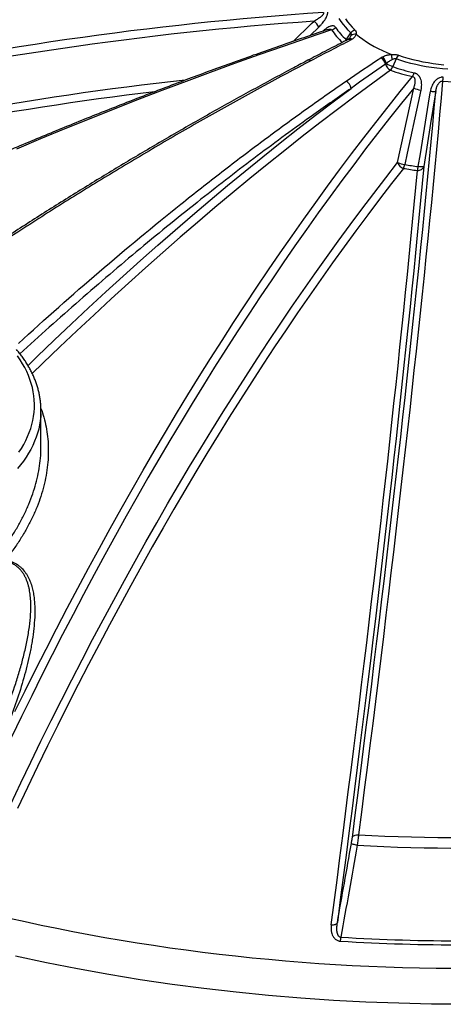
# Model space of a CAD drawing. Units: millimetres. Extents: x 0 to 420, y -6 to 302.
# Drawn here: x 281 to 294, y 101 to 131 of the extents above; entities that cross this region are included whole.
import ezdxf

# ---------------------------------------------------------------- set-up
doc = ezdxf.new("R2010")
doc.units = ezdxf.units.MM

msp = doc.modelspace()

# ---------------------------------------------------------------- linework, layer by layer
at = {"color": 8, "linetype": 'Continuous', "lineweight": 25}
msp.add_line((289.953205, 130.8694721), (289.685244, 130.6099097), dxfattribs=at)
at = {"color": 7, "linetype": 'Continuous', "lineweight": 25}
for p, q in [((290.792194, 130.4818931), (290.9400668, 130.6923383)), ((292.3291377, 129.8904448), (292.2219813, 129.6564944)), ((292.3750778, 126.71032), (292.8694271, 128.9977401)), ((281.4173141, 117.9865291), (281.4173141, 119.0934292)), ((281.4127342, 117.8224379), (281.4143523, 117.9865419))]:
    msp.add_line(p, q, dxfattribs=at)
at = {"color": 8, "linetype": 'Continuous', "lineweight": 25, "flags": 128}
for points in [[(289.1674567, 130.4328752), (289.7317755, 130.9794434), (289.8063602, 131.0516818)], [(290.9400668, 130.6923383), (290.8559913, 130.7770848), (290.7781064, 130.8637804), (290.7065477, 130.9522743), (290.6414394, 131.0424129), (290.5828947, 131.1340396)], [(290.3448857, 130.7856735), (289.6001318, 130.5343315), (288.8551481, 130.2778539), (288.1099923, 130.0162604), (287.3647218, 129.7495712), (286.6193941, 129.4778069), (285.8740667, 129.2009884), (285.128797, 128.9191371), (284.3836427, 128.6322748), (283.6386611, 128.3404236), (282.8939097, 128.043606), (282.149446, 127.7418448), (281.4053275, 127.4351634), (280.6616115, 127.1235855)], [(290.8107932, 130.466509), (290.8067541, 130.4699372), (290.792194, 130.4818931)], [(293.9167491, 129.573923), (293.7493507, 129.5880291), (293.5831161, 129.6061502), (293.418334, 129.6282547), (293.2552908, 129.6543043), (293.0942696, 129.6842537), (292.9355504, 129.7180508), (292.7794088, 129.7556371), (292.6261162, 129.796947), (292.4759388, 129.841909), (292.3291377, 129.8904448)], [(292.1533925, 129.5434676), (291.6103924, 129.1477483), (291.0681148, 128.7461291), (290.5266001, 128.3386398), (289.9858887, 127.925311), (289.446021, 127.5061734), (288.9070371, 127.0812582), (288.3689773, 126.6505971), (287.8318816, 126.2142223), (287.2957901, 125.7721663), (286.7607428, 125.324462), (286.2267796, 124.8711428), (285.6939402, 124.4122424), (285.1622644, 123.9477952), (284.6317918, 123.4778358), (284.102562, 123.002399), (283.5746144, 122.5215205), (283.0479884, 122.0352361), (282.5227233, 121.543582), (281.9988581, 121.0465948), (281.476432, 120.5443117), (281.150818, 120.2278625)], [(281.0191171, 120.4734002), (281.3011252, 120.747306), (281.8262573, 121.2521597), (282.3528401, 121.7516733), (282.8808341, 122.2458094), (283.4101997, 122.7345309), (283.9408973, 123.2178012), (284.4728869, 123.695584), (285.0061287, 124.1678435), (285.5405827, 124.6345442), (286.0762088, 125.0956512), (286.6129669, 125.5511298), (287.1508166, 126.0009459), (287.6897176, 126.4450658), (288.2296295, 126.8834561), (288.7705118, 127.3160839), (289.3123239, 127.7429169), (289.8550252, 128.1639229), (290.3985749, 128.5790704), (290.9429324, 128.9883283)], [(281.4155454, 119.0025955), (281.409567, 118.9033638), (281.3956564, 118.7757959), (281.3747638, 118.6485457), (281.3469103, 118.5217407), (281.3121237, 118.3955077), (281.2704388, 118.269973), (281.2218973, 118.1452621), (281.1665477, 118.0214999), (281.1044456, 117.8988101), (281.0356529, 117.7773156), (280.9602385, 117.6571378), (280.8782778, 117.5383971), (280.789853, 117.4212122), (280.6950524, 117.3057003)], [(294.4191401, 100.8496955), (293.4126364, 100.8573017), (292.4068226, 100.8801153), (291.4023879, 100.9181205), (290.4000207, 100.9712914), (289.400408, 101.0395914), (288.4042349, 101.1229739), (287.4121841, 101.2213815), (286.4249356, 101.3347469), (285.4431658, 101.4629924), (284.4675478, 101.6060301), (283.4987501, 101.763762), (282.5374366, 101.9360799), (281.5842663, 102.1228658), (280.6398924, 102.3239917)]]:
    msp.add_lwpolyline(points, dxfattribs=at)
at = {"color": 7, "linetype": 'Continuous', "lineweight": 25, "flags": 128}
for points in [[(290.7695989, 131.1252141), (290.8330299, 131.0368683), (290.9028748, 130.9501498), (290.9790087, 130.8652137), (291.0612953, 130.7822119)], [(291.1009068, 130.6572267), (291.1996857, 130.5763146), (291.3043807, 130.4979207), (291.4147995, 130.4221891), (291.5307391, 130.3492591), (291.6519864, 130.2792644), (291.7783187, 130.212334), (291.9095038, 130.1485906), (292.0453007, 130.0881514), (292.1854597, 130.0311276)], [(292.4019639, 130.0082603), (292.5457429, 129.9607573), (292.6928726, 129.9168061), (292.8430897, 129.8764855), (292.9961256, 129.8398676), (293.1517067, 129.8070178), (293.3095546, 129.7779949), (293.4693871, 129.7528508), (293.6309182, 129.7316305), (293.7938591, 129.7143719)], [(280.6190981, 109.840665), (280.9355029, 110.4847525), (281.2541024, 111.1242497), (281.5748722, 111.7591074), (281.8977876, 112.3892768), (282.2228238, 113.0147094), (282.5499558, 113.6353572), (282.8791585, 114.2511726), (283.2104065, 114.862108), (283.5436745, 115.4681167), (283.8789367, 116.069152), (284.2161674, 116.6651677), (284.5553407, 117.256118), (284.8964306, 117.8419575), (285.2394107, 118.4226411), (285.5842548, 118.9981243), (285.9309363, 119.5683628), (286.2794287, 120.1333127), (286.629705, 120.6929307), (286.9817384, 121.2471736), (287.3355019, 121.7959991), (287.6909681, 122.3393647), (288.0481099, 122.8772288), (288.4068998, 123.4095501), (288.7673101, 123.9362876), (289.1293132, 124.4574008), (289.4928813, 124.9728496), (289.8579864, 125.4825946), (290.2246004, 125.9865964), (290.5926952, 126.4848164), (290.9622425, 126.9772162), (291.3332139, 127.463758), (291.7055808, 127.9444044), (292.0793146, 128.4191185), (292.4543867, 128.8878637), (292.8307682, 129.3506041)], [(293.7575833, 129.2072408), (293.7117621, 128.6924023), (293.6646879, 128.171934), (293.6163643, 127.6458761), (293.566795, 127.114269), (293.5159839, 126.5771538), (293.4639348, 126.034572), (293.4106519, 125.4865654), (293.3561392, 124.9331762), (293.3004008, 124.3744473), (293.2434412, 123.8104216), (293.1852647, 123.2411427), (293.1258758, 122.6666545), (293.0652791, 122.0870014), (293.0034792, 121.502228), (292.9404809, 120.9123795), (292.8762891, 120.3175013), (292.8109088, 119.7176394), (292.7443449, 119.11284), (292.6766026, 118.5031498), (292.6076872, 117.8886158), (292.5376039, 117.2692855), (292.4663582, 116.6452065), (292.3939555, 116.0164272), (292.3204015, 115.3829959), (292.2457018, 114.7449615), (292.1698621, 114.1023733), (292.0928884, 113.4552808), (292.0147866, 112.803734), (291.9355626, 112.1477831), (291.8552227, 111.4874787), (291.7737729, 110.8228718), (291.6912197, 110.1540136), (291.6075693, 109.4809557), (291.5228282, 108.8037501), (291.4370029, 108.1224489), (291.3501001, 107.4371049), (291.2621265, 106.7477707), (291.1730888, 106.0544997)], [(292.8694271, 128.9977401), (292.4981667, 128.5385431), (292.1281964, 128.0734892), (291.759544, 127.6026135), (291.3922373, 127.1259514), (291.0263039, 126.6435389), (290.6617713, 126.1554121), (290.298667, 125.6616079), (289.9370184, 125.1621634), (289.5768527, 124.6571163), (289.2181969, 124.1465046), (288.8610781, 123.6303666), (288.5055232, 123.1087413), (288.1515589, 122.581668), (287.7992119, 122.0491863), (287.4485088, 121.5113363), (287.0994758, 120.9681584), (286.7521394, 120.4196937), (286.4065255, 119.8659834), (286.0626604, 119.3070691), (285.7205698, 118.7429929), (285.3802795, 118.1737974), (285.0418151, 117.5995254), (284.7052022, 117.02022), (284.370466, 116.435925), (284.0376317, 115.8466842), (283.7067244, 115.2525422), (283.3777691, 114.6535435), (283.0507904, 114.0497333), (282.7258131, 113.4411571), (282.4028615, 112.8278606), (282.08196, 112.2098901), (281.7631327, 111.587292), (281.4464037, 110.9601133), (281.1317968, 110.3284011), (280.8193357, 109.692203), (280.5090438, 109.051567)], [(290.9830509, 105.9780137), (291.0710432, 106.6631245), (291.1579944, 107.3443833), (291.2438978, 108.0217385), (291.3287469, 108.6951389), (291.4125354, 109.3645336), (291.4952569, 110.0298719), (291.5769051, 110.6911036), (291.6574738, 111.3481785), (291.7369571, 112.001047), (291.8153488, 112.6496597), (291.892643, 113.2939675), (291.9688338, 113.9339217), (292.0439156, 114.5694738), (292.1178826, 115.2005759), (292.1907293, 115.82718), (292.2624501, 116.449239), (292.3330395, 117.0667056), (292.4024924, 117.6795331), (292.4708033, 118.2876753), (292.5379672, 118.8910861), (292.6039789, 119.4897199), (292.6688335, 120.0835313), (292.7325261, 120.6724755), (292.7950517, 121.2565079), (292.8564058, 121.8355843), (292.9165837, 122.4096609), (292.9755808, 122.9786943), (293.0333926, 123.5426415), (293.0900148, 124.1014597), (293.1454431, 124.6551067), (293.1996733, 125.2035406), (293.2527013, 125.74672), (293.3045231, 126.2846037), (293.3551347, 126.817151), (293.4045324, 127.3443218), (293.4527124, 127.8660759), (293.499671, 128.3823742), (293.5454048, 128.8931773)], [(293.0855024, 128.9364906), (293.0019174, 128.5495493), (292.6675433, 127.0017899), (292.59133, 126.6490394)], [(293.0099595, 126.5842842), (293.0726634, 126.9744552), (293.3235057, 128.5351357), (293.3637226, 128.7853221), (293.3806835, 128.8908309)], [(293.5454048, 128.8931773), (293.5284549, 128.787667), (293.3865277, 127.9041944), (293.1748611, 126.5866065)], [(293.5454048, 128.8931773), (293.5398612, 128.8889575), (293.5291306, 128.8857639), (293.5135039, 128.8836833), (293.4934051, 128.882772), (293.4693795, 128.8830547), (293.4420788, 128.8845239), (293.4122437, 128.8871396), (293.3806835, 128.8908309)], [(280.4923826, 107.0027544), (280.7985401, 107.6497283), (281.1069367, 108.2922831), (281.4175486, 108.930369), (281.7303515, 109.5639364), (282.0453213, 110.1929362), (282.3624334, 110.8173195), (282.6816632, 111.4370378), (283.002986, 112.0520429), (283.3263768, 112.6622872), (283.6518104, 113.2677232), (283.9792616, 113.868304), (284.308705, 114.4639828), (284.640115, 115.0547134), (284.9734658, 115.64045), (285.3087316, 116.2211471), (285.6458863, 116.7967595), (285.9849038, 117.3672427), (286.3257577, 117.9325522), (286.6684215, 118.4926441), (287.0128687, 119.0474751), (287.3590725, 119.5970019), (287.707006, 120.141182), (288.0566422, 120.6799731), (288.4079539, 121.2133332), (288.7609139, 121.7412211), (289.1154948, 122.2635957), (289.4716689, 122.7804165), (289.8294088, 123.2916432), (290.1886865, 123.7972363), (290.5494742, 124.2971565), (290.9117438, 124.7913649), (291.2754673, 125.2798231), (291.6406164, 125.7624933), (292.0071627, 126.2393379), (292.3750778, 126.71032)], [(292.5539534, 126.5309354), (292.1868129, 126.0609449), (291.8210382, 125.5851041), (291.4566578, 125.10345), (291.0937, 124.61602), (290.732193, 124.122852), (290.3721649, 123.6239843), (290.0136435, 123.1194556), (289.6566568, 122.609305), (289.3012324, 122.0935723), (288.947398, 121.5722974), (288.5951811, 121.0455208), (288.2446089, 120.5132834), (287.8957087, 119.9756266), (287.5485077, 119.4325921), (287.2030327, 118.8842221), (286.8593107, 118.3305592), (286.5173682, 117.7716463), (286.1772319, 117.2075269), (285.8389281, 116.6382447), (285.5024831, 116.0638441), (285.1679231, 115.4843695), (284.8352741, 114.8998659), (284.5045618, 114.3103789), (284.1758119, 113.7159541), (283.84905, 113.1166377), (283.5243015, 112.5124762), (283.2015916, 111.9035166), (282.8809452, 111.2898061), (282.5623874, 110.6713924), (282.2459429, 110.0483236), (281.9316362, 109.420648), (281.6194917, 108.7884143), (281.3095338, 108.1516717), (281.0017863, 107.5104695), (280.6962734, 106.8648577)], [(290.3349967, 103.2909679), (290.4250488, 103.9811584), (290.5140713, 104.6676106), (290.6020574, 105.3502713), (290.6890001, 106.0290876), (290.7748929, 106.7040068), (290.8597289, 107.3749766), (290.9435017, 108.0419449), (291.0262048, 108.7048601), (291.1078316, 109.3636707), (291.188376, 110.0183257), (291.2678316, 110.6687743), (291.3461923, 111.314966), (291.4234521, 111.9568508), (291.4996048, 112.5943789), (291.5746447, 113.2275008), (291.6485659, 113.8561674), (291.7213626, 114.48033), (291.7930293, 115.0999403), (291.8635603, 115.7149501), (291.9329502, 116.3253117), (292.0011937, 116.930978), (292.0682853, 117.5319017), (292.13422, 118.1280365), (292.1989926, 118.719336), (292.2625981, 119.3057544), (292.3250316, 119.8872463), (292.3862881, 120.4637664), (292.4463631, 121.0352703), (292.5052517, 121.6017134), (292.5629495, 122.1630519), (292.6194519, 122.7192424), (292.6747547, 123.2702415), (292.7288534, 123.8160067), (292.7817439, 124.3564956), (292.8334221, 124.8916662), (292.883884, 125.4214772), (292.9331257, 125.9458873), (292.9811434, 126.464856)], [(293.1748611, 126.5866065), (293.1267421, 126.0665429), (293.0773965, 125.5410265), (293.0268282, 125.0100978), (292.9750409, 124.4737982), (292.9220388, 123.9321691), (292.867826, 123.3852525), (292.8124066, 122.833091), (292.7557849, 122.2757272), (292.6979654, 121.7132045), (292.6389526, 121.1455663), (292.5787509, 120.5728569), (292.5173651, 119.9951205), (292.4547999, 119.4124019), (292.3910603, 118.8247464), (292.326151, 118.2321994), (292.2600772, 117.6348071), (292.192844, 117.0326156), (292.1244566, 116.4256716), (292.0549203, 115.8140223), (291.9842405, 115.1977151), (291.9124226, 114.5767977), (291.8394723, 113.9513183), (291.7653952, 113.3213255), (291.690197, 112.6868679), (291.6138836, 112.0479949), (291.5364609, 111.404756), (291.4579349, 110.7572011), (291.3783116, 110.1053803), (291.2975974, 109.4493442), (291.2157983, 108.7891438), (291.1329208, 108.1248301), (291.0489712, 107.4564547), (290.9639562, 106.7840694), (290.8778823, 106.1077264), (290.7907561, 105.4274781), (290.7025844, 104.7433772), (290.6133741, 104.0554768), (290.523132, 103.3638303)], [(292.9811434, 126.464856), (293.0154773, 126.4663289), (293.0486948, 126.4723996), (293.0798034, 126.4828866), (293.1078736, 126.4974767), (293.1320669, 126.5157339), (293.1516603, 126.5371128), (293.1660685, 126.5609746), (293.1748611, 126.5866065)], [(293.1748611, 126.5866065), (293.1693118, 126.5823841), (293.1585683, 126.5791896), (293.1429225, 126.5771096), (293.1227993, 126.5762006), (293.0987455, 126.5764874), (293.0714144, 126.5779622), (293.0415487, 126.5805849), (293.0099595, 126.5842842)], [(280.7385914, 117.8098912), (280.815944, 117.9280303), (280.8866733, 118.0475448), (280.9507062, 118.1683108), (281.0079764, 118.2902036), (281.0584246, 118.4130967), (281.1019985, 118.5368632), (281.1386532, 118.6613747), (281.1683506, 118.7865025), (281.1910599, 118.9121171), (281.2067578, 119.0380884), (281.215428, 119.164286), (281.2170614, 119.2905793), (281.2116563, 119.4168376), (281.1992185, 119.5429301), (281.1797607, 119.6687264), (281.1533031, 119.7940963), (281.1198731, 119.9189099), (281.0795052, 120.0430382), (281.0322413, 120.1663525), (280.9781303, 120.2887253), (280.9172282, 120.4100299), (280.8495981, 120.5301407), (280.7753098, 120.6489334), (280.6944405, 120.766285)], [(290.9830509, 105.9780137), (290.9910056, 105.9958188), (291.0046592, 106.0120719), (291.0235996, 106.0262824), (291.047255, 106.0380212), (291.0749115, 106.0469342), (291.1057341, 106.0527523), (291.1387925, 106.0552997), (291.1730888, 106.0544997)], [(291.1341105, 105.7353322), (291.0991277, 105.7421156), (291.0658021, 105.7492606), (291.0352165, 105.7565348), (291.0083649, 105.7637019), (290.98612, 105.7705291), (290.9692046, 105.7767943), (290.9581684, 105.7822941), (290.9533701, 105.7868497)], [(294.0754578, 101.9460533), (293.5584883, 101.9508021), (293.0416795, 101.9596271), (292.5251276, 101.9725268), (292.0089293, 101.9894987), (291.4931807, 102.0105396), (290.977978, 102.0356457), (290.4634176, 102.0648121), (289.9495953, 102.0980336), (289.436607, 102.1353039), (288.9245485, 102.176616), (288.4135153, 102.2219622), (287.9036028, 102.2713341), (287.3949062, 102.3247224), (286.8875203, 102.3821173), (286.3815399, 102.4435079), (285.8770593, 102.5088829), (285.3741727, 102.5782299), (284.872974, 102.6515362), (284.3735566, 102.728788), (283.8760138, 102.8099708), (283.3804384, 102.8950696), (282.8869229, 102.9840685), (282.3955594, 103.0769508), (281.9064396, 103.1736992), (281.4196547, 103.2742957), (280.9352956, 103.3787215), (280.4534526, 103.4869571)], [(290.3349967, 103.2909679), (290.3690661, 103.2901239), (290.4018601, 103.2924863), (290.432399, 103.2979845), (290.4597704, 103.3064541), (290.4831565, 103.3176422), (290.5018585, 103.3312144), (290.5153177, 103.3467653), (290.523132, 103.3638303)]]:
    msp.add_lwpolyline(points, dxfattribs=at)
at = {"color": 7, "linetype": 'Continuous', "lineweight": 25}
for centre, radius, start, end in [((297.1712196, 26.843762), 104.7162078, 93.87387898, 111.212535809), ((297.172334, 26.8205655), 104.4910675, 94.042350711, 111.21301137), ((289.4633124, 130.6249389), 0.547532, 26.52637789, 51.20508014), ((290.2773567, 131.0346561), 0.2579777, 285.17468632, 317.7187084), ((292.3212792, 132.1359723), 2.3936245, 214.34141893, 226.67643843), ((292.3847857, 132.1705187), 2.3211645, 214.34141893, 226.67643843), ((291.1537323, 130.5308276), 0.2678407, 110.18908156, 142.91419557), ((291.0791742, 130.4592928), 0.1991233, 83.73416544, 134.14355674), ((289.6506852, 129.7690606), 0.088117, 49.26621402, 111.488937), ((291.7104642, 129.6687006), 0.3007866, 12.69296377, 60.47563578), ((291.6875242, 129.6896999), 0.3448853, 9.7090666, 50.71268607), ((291.0015215, 129.7920891), 1.2078283, 3.75473416, 11.41463258), ((292.6478008, 129.7748832), 0.3389701, 136.48938052, 160.06707749), ((292.304196, 129.8153647), 0.3109176, 195.0194621, 240.98573964), ((293.376596, 132.3672416), 2.9464021, 242.74900033, 246.92892403), ((291.8950488, 129.7775646), 0.34863, 317.81884287, 339.67931963), ((294.1689717, 135.3366165), 6.1337699, 250.81595482, 257.3984386), ((294.1765449, 135.2742728), 5.9480881, 250.81595482, 257.3984386), ((292.441567, 129.5772014), 0.4503597, 329.79154861, 346.15987166), ((290.6465168, 128.948959), 0.2990186, 7.5656287, 61.25465594), ((292.7923966, 129.4273597), 0.9899686, 347.152939, 354.38198297), ((294.4191401, 136.7192181), 7.5410516, 264.96712124, 275.03287876), ((293.2286851, 129.8533682), 0.9279901, 247.22361666, 261.12418558), ((292.6285198, 126.7841666), 0.2639814, 196.24478837, 253.59243284), ((292.734463, 127.5663446), 0.928405, 247.22584901, 261.13128883), ((292.0507445, 126.7551533), 0.5509019, 335.98339036, 348.89436438), ((294.3456135, 136.6997741), 10.3254697, 260.0075443, 262.40637783), ((294.3470869, 136.614104), 10.1185569, 260.0075443, 262.40637783), ((292.3221289, 126.6870563), 0.6954661, 341.36741199, 351.50202671), ((279.0835427, 119.0934298), 2.3337711, 357.76938697, 2.44157553), ((294.4191401, 166.9900906), 61.0219886, 266.950724382, 273.049275618), ((294.4191401, 167.1017447), 61.4542757, 266.935801819, 273.064198181), ((288.4922817, 103.0182157), 2.1412763, 353.82798674, 357.13583354), ((294.4191401, 166.6989734), 63.9001441, 266.601283403, 273.398716597), ((294.4191401, 166.7397042), 64.0643844, 266.601283403, 273.398716597)]:
    msp.add_arc(centre, radius, start, end, dxfattribs=at)
at = {"color": 8, "linetype": 'Continuous', "lineweight": 25}
for centre, radius, start, end in [((290.5659146, 130.6554399), 0.2851681, 309.67468429, 322.51329507), ((290.869505, 130.3996438), 0.0895913, 49.85294307, 111.92807103), ((290.9148781, 130.3981891), 0.1130727, 59.43155171, 121.56656261), ((297.0838468, 27.3598218), 102.4991094, 96.293636365, 112.400036521), ((297.073078, 27.3765654), 102.2333525, 96.835346158, 112.402950415)]:
    msp.add_arc(centre, radius, start, end, dxfattribs=at)
at = {"color": 7, "linetype": 'Continuous', "lineweight": 25}
for points, knots in [([(290.0531202, 132.1201531), (289.9985933, 132.1198632), (289.6862328, 132.1182021), (289.1162752, 132.1121138), (288.3434509, 132.1000418), (287.5710937, 132.0833455), (286.7992391, 132.0622437), (286.0279427, 132.0366794), (285.2572544, 132.00667), (284.4872258, 131.9722132), (283.7179078, 131.9333124), (282.9493514, 131.8899699), (282.1816077, 131.8421886), (281.4147276, 131.7899716), (280.648762, 131.7333223), (279.8837617, 131.6722446), (279.1197775, 131.6067424), (278.35686, 131.5368199), (277.5950598, 131.462482), (276.8344276, 131.3837333), (276.0750137, 131.3005792), (275.3168686, 131.2130251), (274.5600426, 131.1210768), (273.8045859, 131.0247403), (273.0505485, 130.924022), (272.2979807, 130.8189286), (271.5469322, 130.7094669), (270.7974529, 130.5956442), (270.0495926, 130.477468), (269.3034008, 130.3549461), (268.5589272, 130.2280866), (267.8162211, 130.0968979), (267.0753318, 129.9613885), (266.3363084, 129.8215675), (265.5992001, 129.6774441), (264.8640557, 129.5290277), (264.1309239, 129.3763283), (263.3998537, 129.2193556), (262.6708928, 129.0581214), (261.9440927, 128.8926306), (261.2194893, 128.722916), (260.4971776, 128.5489065), (259.8591658, 128.3912213), (259.4625166, 128.2905226), (259.3051241, 128.2505649)], [0, 0, 0, 0, 0.00517446989, 0.02964222023, 0.05411003199, 0.07857785717, 0.10304569664, 0.12751355128, 0.15198142193, 0.17644930944, 0.20091721464, 0.22538513835, 0.24985308137, 0.2743210445, 0.2987890285, 0.32325703412, 0.34772506212, 0.3721931132, 0.39666118806, 0.42112928739, 0.44559741183, 0.47006556203, 0.49453373859, 0.51900194209, 0.5434701731, 0.56793843213, 0.59240671971, 0.61687503629, 0.64134338231, 0.6658117582, 0.69028016431, 0.71474860099, 0.73921706854, 0.76368556723, 0.78815409728, 0.81262265888, 0.83709125216, 0.86155987723, 0.88602853413, 0.91049722287, 0.9349659434, 0.95943469563, 0.9839034794, 1, 1, 1, 1]), ([(290.0965463, 131.3207125), (290.0988328, 131.3155142), (290.0998961, 131.3097174), (290.0995805, 131.3000926), (290.0991522, 131.2967514), (290.0977037, 131.289951), (290.096673, 131.2864473), (290.0928394, 131.2759443), (290.0893252, 131.2689482), (290.0808826, 131.2549724), (290.0759001, 131.2479376), (290.059705, 131.2274345), (290.0473983, 131.2145989), (290.0210463, 131.1899063), (290.0069184, 131.1780377), (289.9780569, 131.1555408), (289.9632297, 131.144832), (289.932982, 131.1242227), (289.9175434, 131.114316), (289.8705945, 131.0856595), (289.8387006, 131.0680951), (289.8063602, 131.0516818)], [0, 0, 0, 0, 0.0625, 0.0625, 0.09375, 0.09375, 0.125, 0.125, 0.1875, 0.1875, 0.25, 0.25, 0.375, 0.375, 0.5, 0.5, 0.625, 0.625, 0.75, 0.75, 1, 1, 1, 1]), ([(289.953205, 130.8694721), (289.9720218, 130.8876992), (289.9904667, 130.9065809), (290.0175292, 130.93597), (290.0264489, 130.9459448), (290.0440733, 130.9662752), (290.0527965, 130.9766545), (290.078403, 131.0081436), (290.0947699, 131.029645), (290.1259021, 131.0738046), (290.1406721, 131.0964596), (290.1682322, 131.1432006), (290.1806664, 131.1666913), (290.1968624, 131.2019879), (290.2018528, 131.2137696), (290.2086406, 131.2314655), (290.2107877, 131.2373742), (290.2147775, 131.2490374), (290.216628, 131.2548113), (290.2217345, 131.2719537), (290.2245471, 131.2831433), (290.2278037, 131.2995324), (290.2287284, 131.3049294), (290.2302383, 131.3155827), (290.2308186, 131.3208156), (290.2328089, 131.3461734), (290.2315664, 131.3642234), (290.2274001, 131.3799384)], [0, 0, 0, 0, 0.125, 0.125, 0.1875, 0.1875, 0.25, 0.25, 0.375, 0.375, 0.5, 0.5, 0.625, 0.625, 0.6875, 0.6875, 0.71875, 0.71875, 0.75, 0.75, 0.8125, 0.8125, 0.84375, 0.84375, 0.875, 0.875, 1, 1, 1, 1]), ([(290.2303682, 130.7940651), (290.1862561, 130.7793377), (289.9118253, 130.6877154), (289.4069156, 130.516175), (288.7155949, 130.2776055), (288.0241281, 130.0344524), (287.3325741, 129.786961), (286.6409755, 129.5350862), (285.9493789, 129.2788614), (285.2578299, 129.0182992), (284.5663745, 128.7534182), (283.8750585, 128.4842356), (283.1839276, 128.2107695), (282.4930278, 127.933038), (281.8024048, 127.6510597), (281.1121043, 127.3648533), (280.4221722, 127.0744378), (279.7326541, 126.7798326), (279.0435958, 126.4810572), (278.3550429, 126.1781315), (277.6670411, 125.8710757), (276.979636, 125.5599102), (276.2928731, 125.2446556), (275.606798, 124.9253332), (274.9214564, 124.6019629), (274.2368924, 124.2745712), (273.5531563, 123.9431612), (272.8702752, 123.6078243), (272.1883625, 123.2683239), (271.620203, 122.9824941), (271.2797542, 122.8083465), (271.1659177, 122.7501165)], [0, 0, 0, 0, 0.0069160889, 0.0430264481, 0.0791367568, 0.1152469518, 0.1513570345, 0.1874670061, 0.2235768677, 0.259686621, 0.2957962672, 0.3319058079, 0.3680152447, 0.4041245793, 0.4402338133, 0.4763429484, 0.5124519864, 0.5485609293, 0.5846697788, 0.6207785369, 0.6568872056, 0.6929957868, 0.7291042826, 0.765212695, 0.8013210262, 0.8374292783, 0.8735374535, 0.9096455539, 0.9457535817, 0.9818615392, 1, 1, 1, 1]), ([(290.940493, 130.6021832), (290.9438626, 130.6101395), (290.9466955, 130.6180853), (290.9509525, 130.6339048), (290.9523877, 130.6417849), (290.9530429, 130.653541), (290.953004, 130.6574502), (290.9523195, 130.6650544), (290.9516766, 130.6687711), (290.9496813, 130.676003), (290.9483156, 130.679542), (290.9447922, 130.686242), (290.9426442, 130.689398), (290.9400668, 130.6923383)], [0, 0, 0, 0, 0.25, 0.25, 0.5, 0.5, 0.625, 0.625, 0.75, 0.75, 0.875, 0.875, 1, 1, 1, 1]), ([(291.0612953, 130.7822119), (291.0710333, 130.772854), (291.0789771, 130.7631161), (291.0916429, 130.742958), (291.0963648, 130.7325288), (291.1027201, 130.7110527), (291.1042729, 130.7003022), (291.1046079, 130.6787799), (291.1033863, 130.6680081), (291.1009068, 130.6572267)], [0, 0, 0, 0, 0.25, 0.25, 0.5, 0.5, 0.75, 0.75, 1, 1, 1, 1]), ([(290.836269, 130.4823855), (290.7868861, 130.4570512), (290.5541819, 130.33767), (290.1484414, 130.1276162), (289.791146, 129.9410838), (289.6186158, 129.8510113)], [0, 0, 0, 0, 0.12226914002, 0.57616269516, 1, 1, 1, 1]), ([(290.8557155, 130.4946085), (290.8552812, 130.4942835), (290.8517078, 130.4916091), (290.8456317, 130.4875263), (290.8376445, 130.483733), (290.8359925, 130.4829485)], [0, 0, 0, 0, 0.0988923719, 0.8136312701, 1, 1, 1, 1]), ([(290.9048317, 130.5400082), (290.9045118, 130.539515), (290.9031206, 130.5373696), (290.8961803, 130.5290096), (290.8829171, 130.5160582), (290.8691732, 130.5041472), (290.8582929, 130.4966477), (290.8554591, 130.4946944)], [0, 0, 0, 0, 0.07573671329, 0.32940900535, 0.58954344126, 0.89309470253, 1, 1, 1, 1]), ([(291.1009068, 130.6572267), (291.0991703, 130.6497351), (291.0968354, 130.6422923), (291.0910907, 130.6275488), (291.0876734, 130.620237), (291.0760784, 130.5987348), (291.0665429, 130.5848883), (291.04446, 130.5580052), (291.0319066, 130.5449701), (291.0110236, 130.5259665), (291.0037041, 130.5197127), (290.9884735, 130.5074472), (290.9805677, 130.501438), (290.9723832, 130.4955472)], [0, 0, 0, 0, 0.125, 0.125, 0.25, 0.25, 0.5, 0.5, 0.75, 0.75, 0.875, 0.875, 1, 1, 1, 1]), ([(289.6186004, 129.8506924), (289.4741366, 129.7750146), (289.1332223, 129.5964255), (288.5954761, 129.3092086), (288.0055128, 128.9899926), (287.4153843, 128.6658078), (286.8252682, 128.3369572), (286.2351457, 128.0033764), (285.6450043, 127.6650735), (285.0548343, 127.3220396), (284.4646678, 126.9742941), (283.8744976, 126.6218348), (283.2843795, 126.2647092), (282.6944684, 125.9029994), (282.1049558, 125.5368213), (281.515963, 125.1662524), (280.9274709, 124.7912804), (280.3394592, 124.4119031), (279.7519121, 124.0280786), (279.1647967, 123.6399103), (278.5781494, 123.2469588), (278.13411, 122.9469832), (277.8857967, 122.7765801), (277.8327128, 122.7401517)], [0, 0, 0, 0, 0.0367708491, 0.0867740746, 0.1368040092, 0.1868188496, 0.2368232771, 0.286821882, 0.3368192557, 0.3868193955, 0.4368259582, 0.4868329327, 0.5368545216, 0.5868778195, 0.6368719274, 0.6868417589, 0.7367922266, 0.786728243, 0.8366547198, 0.886576569, 0.9364987021, 0.986424846, 1, 1, 1, 1]), ([(289.7081855, 129.8358313), (288.728718, 129.323231), (287.7489156, 128.7908953), (286.2786588, 127.962828), (285.7884821, 127.6818772), (285.0530784, 127.2530516), (284.8079208, 127.1088764), (284.3175592, 126.8180573), (284.0723614, 126.6714167), (283.3369256, 126.2279261), (282.8467024, 125.9274204), (281.8670515, 125.3171301), (281.3775858, 125.0073241), (279.9102659, 124.0639378), (278.9334887, 123.4163951), (277.9581491, 122.750204)], [0, 0, 0, 0, 0.25, 0.25, 0.375, 0.375, 0.4375, 0.4375, 0.5, 0.5, 0.625, 0.625, 0.75, 0.75, 1, 1, 1, 1]), ([(291.9059088, 129.9566344), (291.926215, 129.9661384), (291.9472626, 129.9749509), (291.990952, 129.9910919), (292.0135917, 129.9984225), (292.0489287, 130.0081396), (292.0608925, 130.0111502), (292.0850336, 130.0166434), (292.0972363, 130.0191334), (292.1342692, 130.0257793), (292.1595181, 130.0291236), (292.1854597, 130.0311276)], [0, 0, 0, 0, 0.25, 0.25, 0.5, 0.5, 0.625, 0.625, 0.75, 0.75, 1, 1, 1, 1]), ([(292.2067572, 129.8711844), (292.1894123, 129.8636465), (292.1729228, 129.8550328), (292.1410533, 129.8364084), (292.1256504, 129.8263577), (292.0958732, 129.8052787), (292.0815577, 129.7942919), (292.0538487, 129.7715976), (292.0404575, 129.7598883), (292.0274696, 129.7478632)], [0, 0, 0, 0, 0.25, 0.25, 0.5, 0.5, 0.75, 0.75, 1, 1, 1, 1]), ([(292.1854597, 130.0311276), (292.2041351, 130.0325589), (292.2227923, 130.033264), (292.260067, 130.033071), (292.2786845, 130.0321751), (292.3158729, 130.028509), (292.3339588, 130.0257812), (292.3688847, 130.0184682), (292.3857544, 130.0138818), (292.4019639, 130.0082603)], [0, 0, 0, 0, 0.25, 0.25, 0.5, 0.5, 0.75, 0.75, 1, 1, 1, 1]), ([(292.3291377, 129.8904448), (292.3196156, 129.8930332), (292.3095716, 129.8941251), (292.2886796, 129.8940036), (292.2779409, 129.8927607), (292.2569294, 129.8887011), (292.2466661, 129.8859132), (292.2264758, 129.8792862), (292.2165508, 129.8754406), (292.2067572, 129.8711844)], [0, 0, 0, 0, 0.25, 0.25, 0.5, 0.5, 0.75, 0.75, 1, 1, 1, 1]), ([(292.8788514, 129.4694693), (292.8916751, 129.4665832), (292.9040926, 129.4627065), (292.9221197, 129.4554336), (292.9280286, 129.4527658), (292.9396453, 129.4469413), (292.9453722, 129.4437728), (292.9732642, 129.4268372), (292.9928921, 129.4100821), (293.0145351, 129.385711), (293.0187305, 129.3806446), (293.0267391, 129.3702972), (293.0305591, 129.3650112), (293.0415043, 129.3488398), (293.0481167, 129.3376424), (293.0601211, 129.3145088), (293.0655125, 129.3025722), (293.0751721, 129.2780218), (293.0794186, 129.2654468), (293.0904205, 129.2274825), (293.0955457, 129.2016348), (293.1021743, 129.1490687), (293.1036552, 129.1222256), (293.1034229, 129.0689297), (293.1017362, 129.0423534), (293.0956277, 128.9893283), (293.0912026, 128.9628796), (293.0855024, 128.9364906)], [0, 0, 0, 0, 0.0625, 0.0625, 0.09375, 0.09375, 0.125, 0.125, 0.25, 0.25, 0.28125, 0.28125, 0.3125, 0.3125, 0.375, 0.375, 0.4375, 0.4375, 0.5, 0.5, 0.625, 0.625, 0.75, 0.75, 0.875, 0.875, 1, 1, 1, 1]), ([(280.7243285, 121.1533226), (281.5478676, 121.9072077), (282.3755028, 122.6406746), (284.0389409, 124.0668855), (284.8747438, 124.7596294), (285.9246101, 125.6000562), (286.1348642, 125.7668856), (286.5557484, 126.0978835), (286.7663686, 126.2620446), (287.3987634, 126.7505177), (287.8210718, 127.0708194), (288.6671093, 127.7007356), (289.0908384, 128.01035), (289.9397124, 128.6188895), (290.3647583, 128.9177419), (290.7903201, 129.2111282)], [0, 0, 0, 0, 0.25, 0.25, 0.5, 0.5, 0.5625, 0.5625, 0.625, 0.625, 0.75, 0.75, 0.875, 0.875, 1, 1, 1, 1]), ([(292.8694271, 128.9977401), (292.8817112, 129.0290203), (292.8921928, 129.0606664), (292.9043163, 129.108857), (292.907755, 129.1250694), (292.913067, 129.1576776), (292.9149331, 129.1739873), (292.916158, 129.1984551), (292.9163017, 129.2066115), (292.9159491, 129.2229236), (292.915451, 129.2311043), (292.9127634, 129.2554652), (292.9094722, 129.2713184), (292.9007689, 129.2940946), (292.8971789, 129.301585), (292.8906268, 129.312076), (292.8882482, 129.3154544), (292.8830406, 129.3219353), (292.8801962, 129.3250522), (292.8709803, 129.3337978), (292.8638716, 129.3388303), (292.8522099, 129.3445662), (292.8481486, 129.3461915), (292.8396694, 129.3488544), (292.8352563, 129.3498855), (292.8307682, 129.3506041)], [0, 0, 0, 0, 0.25, 0.25, 0.375, 0.375, 0.5, 0.5, 0.5625, 0.5625, 0.625, 0.625, 0.75, 0.75, 0.8125, 0.8125, 0.84375, 0.84375, 0.875, 0.875, 0.9375, 0.9375, 0.96875, 0.96875, 1, 1, 1, 1]), ([(293.77761, 129.3304459), (293.7640047, 129.3316479), (293.7504464, 129.3317893), (293.7301781, 129.33044), (293.7234336, 129.3297295), (293.7099674, 129.327785), (293.7032228, 129.3265456), (293.669837, 129.3190887), (293.6446148, 129.3092711), (293.6146738, 129.2928793), (293.6087462, 129.2893787), (293.5971864, 129.2820583), (293.5915456, 129.2782356), (293.5750109, 129.266315), (293.5645034, 129.2577658), (293.5444045, 129.239598), (293.5348136, 129.2299789), (293.516472, 129.2097598), (293.5077565, 129.1991899), (293.4832, 129.1667258), (293.4687648, 129.1439038), (293.4430515, 129.0963405), (293.4317495, 129.0714747), (293.4123436, 129.0211447), (293.404169, 128.995572), (293.3904761, 128.94372), (293.384961, 128.9174399), (293.3806835, 128.8908309)], [0, 0, 0, 0, 0.0625, 0.0625, 0.09375, 0.09375, 0.125, 0.125, 0.25, 0.25, 0.28125, 0.28125, 0.3125, 0.3125, 0.375, 0.375, 0.4375, 0.4375, 0.5, 0.5, 0.625, 0.625, 0.75, 0.75, 0.875, 0.875, 1, 1, 1, 1]), ([(293.5454048, 128.8931773), (293.5498878, 128.9256642), (293.5561693, 128.95796), (293.5691878, 129.0060122), (293.5741434, 129.0219899), (293.5855604, 129.0536537), (293.5919853, 129.0692583), (293.6030545, 129.0922033), (293.6069849, 129.099774), (293.6154289, 129.1147254), (293.6199567, 129.1221287), (293.6345418, 129.1438178), (293.6454432, 129.1574756), (293.664769, 129.1759162), (293.6717955, 129.1817643), (293.6830467, 129.1895015), (293.6869184, 129.1919131), (293.694943, 129.1963472), (293.6991172, 129.1983784), (293.7119749, 129.2037096), (293.7210486, 129.206239), (293.7346975, 129.2080596), (293.7392683, 129.2083498), (293.7484533, 129.2082803), (293.7530599, 129.2079161), (293.7575833, 129.2072408)], [0, 0, 0, 0, 0.25, 0.25, 0.375, 0.375, 0.5, 0.5, 0.5625, 0.5625, 0.625, 0.625, 0.75, 0.75, 0.8125, 0.8125, 0.84375, 0.84375, 0.875, 0.875, 0.9375, 0.9375, 0.96875, 0.96875, 1, 1, 1, 1]), ([(281.414424, 119.1985122), (281.4140981, 119.210586), (281.4126491, 119.2642604), (281.4037138, 119.3594104), (281.3874797, 119.4838015), (281.3644832, 119.6078134), (281.3353398, 119.7313604), (281.2999035, 119.8543418), (281.2582358, 119.9766575), (281.2103473, 120.0982033), (281.1562686, 120.2188716), (281.0960327, 120.3385511), (281.0296826, 120.4571286), (280.9572628, 120.5744858), (280.8788532, 120.6905128), (280.7944416, 120.8050638), (280.7223081, 120.8956447), (280.6779958, 120.9478881), (280.6652209, 120.9629495)], [0, 0, 0, 0, 0.0195572766, 0.0869427847, 0.1543530915, 0.2218166261, 0.2893595873, 0.3570049869, 0.4247718928, 0.492674915, 0.560723951, 0.6289241931, 0.6972763756, 0.7657772234, 0.8344200505, 0.9031954502, 0.9720920189, 1, 1, 1, 1]), ([(279.6357085, 108.2638993), (279.768074, 108.5352769), (279.8938629, 108.8065984), (280.1318806, 109.3492174), (280.2441196, 109.6205134), (280.4538052, 110.16329), (280.5512767, 110.4347667), (280.684477, 110.8424234), (280.726697, 110.9783843), (280.8062368, 111.2505407), (280.8435601, 111.3867357), (280.8952921, 111.5912926), (280.9118252, 111.6595227), (280.9433396, 111.7960915), (280.9583243, 111.8644524), (281.0005777, 112.0690432), (281.0252194, 112.2049931), (281.0658856, 112.4759488), (281.0819304, 112.6109556), (281.0976724, 112.8126856), (281.1015232, 112.8797985), (281.1059562, 113.0137442), (281.1065409, 113.080577), (281.1037922, 113.2139355), (281.1004636, 113.2804614), (281.0889562, 113.4131659), (281.0807872, 113.479345), (281.0638322, 113.5783069), (281.0574104, 113.6111228), (281.0428665, 113.6761941), (281.0347404, 113.7084761), (281.0074467, 113.8044655), (280.9854113, 113.8673291), (280.9513527, 113.9440282), (280.9442115, 113.9592729), (280.9292096, 113.9895556), (280.92134, 114.0046096), (280.8966053, 114.0493248), (280.8787119, 114.0783765), (280.8396951, 114.1347425), (280.8185734, 114.1620575), (280.7725526, 114.2146632), (280.7476562, 114.2399551), (280.706928, 114.2760848), (280.6927515, 114.2878474), (280.6635677, 114.3104031), (280.6485222, 114.3212335), (280.601972, 114.3523314), (280.5690557, 114.3712075), (280.5166181, 114.3965056), (280.4986279, 114.4044352), (280.4615802, 114.4192436), (280.4424382, 114.4261461), (280.3842924, 114.4449178), (280.344415, 114.4549418), (280.3034991, 114.4626424)], [0, 0, 0, 0, 0.125, 0.125, 0.25, 0.25, 0.375, 0.375, 0.4375, 0.4375, 0.5, 0.5, 0.53125, 0.53125, 0.5625, 0.5625, 0.625, 0.625, 0.6875, 0.6875, 0.71875, 0.71875, 0.75, 0.75, 0.78125, 0.78125, 0.8125, 0.8125, 0.828125, 0.828125, 0.84375, 0.84375, 0.875, 0.875, 0.8828125, 0.8828125, 0.890625, 0.890625, 0.90625, 0.90625, 0.921875, 0.921875, 0.9375, 0.9375, 0.9453125, 0.9453125, 0.953125, 0.953125, 0.96875, 0.96875, 0.9765625, 0.9765625, 0.984375, 0.984375, 1, 1, 1, 1]), ([(280.3276269, 114.5044061), (280.3626061, 114.4976155), (280.3968958, 114.4892861), (280.4472445, 114.4743684), (280.4638463, 114.4689918), (280.4966783, 114.4574091), (280.5127612, 114.4512547), (280.5914584, 114.4187604), (280.6490454, 114.3872281), (280.7150529, 114.3416426), (280.7279548, 114.3322162), (280.7531753, 114.3127605), (280.765498, 114.3027243), (280.8012636, 114.2720528), (280.8236391, 114.2507577), (280.8869065, 114.1846402), (280.9239637, 114.1375996), (280.9651969, 114.0758386), (280.9731871, 114.0633373), (280.9886802, 114.0380505), (280.9961872, 114.0252564), (281.0179018, 113.9866724), (281.031346, 113.9606177), (281.068976, 113.8815793), (281.0904774, 113.8277267), (281.1278208, 113.7181655), (281.1436542, 113.6624542), (281.163916, 113.5777262), (281.1700923, 113.5492499), (281.1813178, 113.4922494), (281.1863749, 113.4636999), (281.2000487, 113.3779147), (281.207175, 113.3205429), (281.2181408, 113.205482), (281.2219774, 113.1477927), (281.2293008, 112.9742974), (281.2286383, 112.8580666), (281.2188786, 112.6246405), (281.2097598, 112.5074438), (281.1846937, 112.2721848), (281.1687365, 112.1541218), (281.1404871, 111.9764261), (281.1303483, 111.9170937), (281.1087299, 111.798234), (281.097242, 111.7386692), (281.0610021, 111.5601851), (281.0344609, 111.4413499), (280.9486327, 111.085174), (280.8831923, 110.8481555), (280.7390061, 110.3745325), (280.6602311, 110.1379319), (280.4910643, 109.6648953), (280.4006597, 109.428461), (280.3049124, 109.1920366)], [0, 0, 0, 0, 0.015625, 0.015625, 0.0234375, 0.0234375, 0.03125, 0.03125, 0.0625, 0.0625, 0.0703125, 0.0703125, 0.078125, 0.078125, 0.09375, 0.09375, 0.125, 0.125, 0.1328125, 0.1328125, 0.140625, 0.140625, 0.15625, 0.15625, 0.1875, 0.1875, 0.21875, 0.21875, 0.234375, 0.234375, 0.25, 0.25, 0.28125, 0.28125, 0.3125, 0.3125, 0.375, 0.375, 0.4375, 0.4375, 0.5, 0.5, 0.53125, 0.53125, 0.5625, 0.5625, 0.625, 0.625, 0.75, 0.75, 0.875, 0.875, 1, 1, 1, 1]), ([(290.9533701, 105.7868497), (290.9563373, 105.8035633), (290.9591977, 105.8201956), (290.9647124, 105.8533031), (290.9673667, 105.8697783), (290.9724589, 105.9025638), (290.9748282, 105.9184342), (290.979208, 105.94905), (290.9812218, 105.9638158), (290.9830509, 105.9780137)], [0, 0, 0, 0, 0.25, 0.25, 0.5, 0.5, 0.75, 0.75, 1, 1, 1, 1]), ([(291.1730888, 106.0544997), (291.170291, 106.0308778), (291.1673539, 106.0062931), (291.1612122, 105.9552799), (291.1580039, 105.9288219), (291.151322, 105.8741037), (291.147938, 105.8465761), (291.1410872, 105.791199), (291.1376204, 105.7633495), (291.1341105, 105.7353322)], [0, 0, 0, 0, 0.25, 0.25, 0.5, 0.5, 0.75, 0.75, 1, 1, 1, 1]), ([(290.3349967, 103.2909679), (290.3316073, 103.2650681), (290.3295658, 103.2392017), (290.3283427, 103.1875412), (290.3291579, 103.1617471), (290.3328142, 103.1231188), (290.3344405, 103.1102532), (290.33859, 103.0845457), (290.341104, 103.07177), (290.3500325, 103.0338668), (290.3578233, 103.0090887), (290.3729352, 102.9728389), (290.3785478, 102.9609097), (290.3911198, 102.9374125), (290.3980928, 102.9258406), (290.4209116, 102.8925054), (290.4387118, 102.8718462), (290.4708727, 102.8441632), (290.4823277, 102.8356719), (290.5066802, 102.8204753), (290.5196035, 102.8137445), (290.5471798, 102.8022919), (290.561418, 102.7977499), (290.5906665, 102.7910672), (290.6056968, 102.7889179), (290.6211463, 102.7879991)], [0, 0, 0, 0, 0.125, 0.125, 0.25, 0.25, 0.3125, 0.3125, 0.375, 0.375, 0.5, 0.5, 0.5625, 0.5625, 0.625, 0.625, 0.75, 0.75, 0.8125, 0.8125, 0.875, 0.875, 0.9375, 0.9375, 1, 1, 1, 1]), ([(290.6308831, 102.9112197), (290.6253252, 102.9108806), (290.6198501, 102.9111333), (290.6090741, 102.9128867), (290.6037378, 102.9144172), (290.5937351, 102.9185632), (290.5889677, 102.9212065), (290.5800995, 102.9273182), (290.5760196, 102.9307564), (290.5684147, 102.9382318), (290.5648847, 102.9422828), (290.5583875, 102.9507248), (290.5553952, 102.955144), (290.5470955, 102.9687684), (290.5425059, 102.9782237), (290.5345206, 102.9976053), (290.5311369, 103.0075364), (290.5252521, 103.0277466), (290.522752, 103.0380493), (290.5163629, 103.0690121), (290.5135241, 103.0898393), (290.5097148, 103.1317367), (290.5087621, 103.1528091), (290.5083115, 103.1951426), (290.5088195, 103.2162976), (290.5121289, 103.2796526), (290.5166891, 103.321784), (290.523132, 103.3638303)], [0, 0, 0, 0, 0.03125, 0.03125, 0.0625, 0.0625, 0.09375, 0.09375, 0.125, 0.125, 0.15625, 0.15625, 0.1875, 0.1875, 0.25, 0.25, 0.3125, 0.3125, 0.375, 0.375, 0.5, 0.5, 0.625, 0.625, 0.75, 0.75, 1, 1, 1, 1])]:
    msp.add_open_spline(points, degree=3, knots=knots, dxfattribs=at)
at = {"color": 8, "linetype": 'Continuous', "lineweight": 25}
for points, knots in [([(290.4682218, 130.8610962), (290.4574209, 130.8734738), (290.4398073, 130.8936588), (290.4055061, 130.9058648), (290.3716907, 130.9095108), (290.3324069, 130.9042816), (290.284736, 130.8889627), (290.231758, 130.8627499), (290.16912, 130.8214822), (290.1174205, 130.7812978), (290.08628, 130.7509161), (290.0783341, 130.7431638)], [0, 0, 0, 0, 0.1326837889, 0.2163753002, 0.3001358132, 0.4022638407, 0.5045312395, 0.6363238992, 0.7682897654, 0.9408758946, 1, 1, 1, 1]), ([(290.2304315, 130.7938704), (290.2381442, 130.7964571), (290.2572325, 130.8028589), (290.2860832, 130.8082026), (290.3108647, 130.8080451), (290.3297616, 130.802425), (290.3398714, 130.7947348), (290.3438961, 130.7874617), (290.3448857, 130.7856735)], [0, 0, 0, 0, 0.1642167044, 0.4064219888, 0.6289367515, 0.7465210302, 0.937675751, 1, 1, 1, 1]), ([(290.9040306, 130.5405442), (290.9120428, 130.5517393), (290.9236794, 130.5679986), (290.9345484, 130.5888434), (290.9386969, 130.5981526), (290.940493, 130.6021832)], [0, 0, 0, 0, 0.55624007588, 0.80786509845, 1, 1, 1, 1]), ([(290.9429324, 128.9883283), (290.751706, 128.855833), (290.3692375, 128.5908315), (289.6974187, 128.114827), (288.9277924, 127.5581604), (288.0610009, 126.9145385), (287.1959826, 126.2558204), (286.3071342, 125.5619164), (285.3950681, 124.8315449), (284.4602843, 124.0632224), (283.5280356, 123.2772871), (282.5986488, 122.4734376), (281.6792115, 121.6598461), (281.0719187, 121.1056673), (280.7718918, 120.8318807)], [0, 0, 0, 0, 0.055615466, 0.1112355259, 0.1956760506, 0.2801165735, 0.3646216509, 0.4491267276, 0.5412041543, 0.6332868103, 0.7253642359, 0.8176305831, 0.909902193, 1, 1, 1, 1]), ([(281.416277, 119.1554602), (281.4471973, 119.0650441), (281.5106262, 118.8795669), (281.5774802, 118.5905721), (281.6240817, 118.2888698), (281.6456508, 117.9788878), (281.6426888, 117.6613957), (281.6152075, 117.3404886), (281.5636358, 117.0177856), (281.4883413, 116.6948831), (281.3895563, 116.3729814), (281.2672307, 116.0526523), (281.1221929, 115.7343689), (280.9552428, 115.4188835), (280.7668269, 115.1077846), (280.5596499, 114.8018289), (280.4048874, 114.6034438), (280.3276269, 114.5044061)], [0, 0, 0, 0, 0.0621961665, 0.127587439, 0.1927517342, 0.2598766496, 0.3272241603, 0.3946913072, 0.4621656182, 0.5295296894, 0.5966656823, 0.6637106961, 0.7309620786, 0.7983222643, 0.8656868053, 0.9329482543, 1, 1, 1, 1]), ([(280.1351175, 114.6985836), (280.2095502, 114.7948258), (280.3584705, 114.9873812), (280.558177, 115.2837624), (280.7414681, 115.5874569), (280.9052152, 115.8983844), (281.0486864, 116.2154905), (281.1685791, 116.5319827), (281.2646955, 116.8467497), (281.3383369, 117.1588966), (281.3874323, 117.4732064), (281.4119064, 117.6947677), (281.4126616, 117.8112399), (281.4127342, 117.8224379)], [0, 0, 0, 0, 0.0977917118, 0.1956554431, 0.2934457957, 0.3940084143, 0.4946514099, 0.5952116873, 0.6929600297, 0.7907850579, 0.8885307303, 0.9892829556, 1, 1, 1, 1])]:
    msp.add_open_spline(points, degree=3, knots=knots, dxfattribs=at)
at = {"color": 7, "linetype": 'Continuous', "lineweight": 25}
for points in [[(290.9272692, 130.4681266), (290.522419, 130.2600103), (290.1160082, 130.0492636), (289.7081855, 129.8358313)], [(290.9723832, 130.4955472), (290.9586746, 130.4856804), (290.9436365, 130.4765404), (290.9272692, 130.4681266)], [(290.7903201, 129.2111282), (291.1446773, 129.4554255), (291.5007803, 129.6952143), (291.8586899, 129.9304289)], [(291.8586899, 129.9304289), (291.8731595, 129.9399382), (291.8888991, 129.9486732), (291.9059088, 129.9566344)], [(292.0039001, 129.7347913), (291.6491161, 129.4901031), (291.2954674, 129.2412656), (290.9429324, 128.9883283)], [(292.0274696, 129.7478632), (292.0189783, 129.7438929), (292.0111218, 129.7395358), (292.0039001, 129.7347913)], [(290.523132, 103.3638303), (290.6665621, 104.1714597), (290.8099753, 104.9791314), (290.9533701, 105.7868497)], [(291.1341105, 105.7353322), (290.9663697, 104.7939042), (290.7986271, 103.8525354), (290.6308831, 102.9112197)]]:
    msp.add_open_spline(points, degree=3, dxfattribs=at)

doc.saveas('drawing.dxf')
